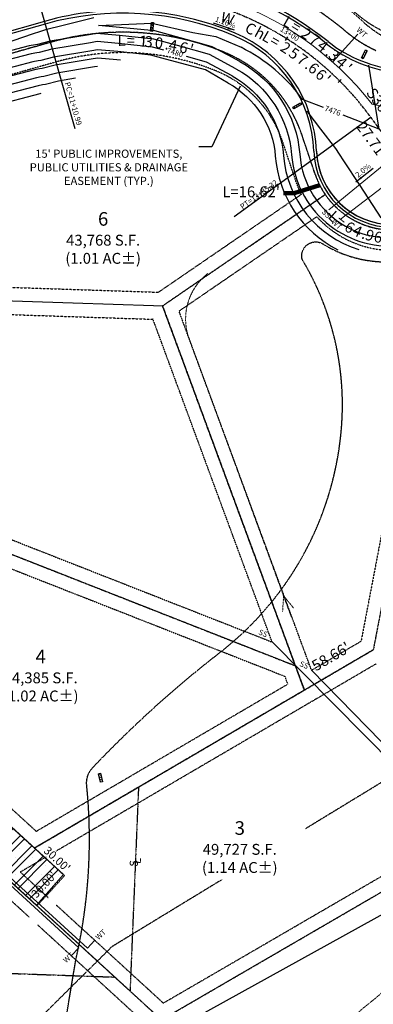
# Model space of a CAD drawing. Units: feet. Extents: x 16728 to 24887, y 4074 to 17615.
# Drawn here: x 21962 to 22222, y 6311 to 7035 of the extents above; entities that cross this region are included whole.
import ezdxf
from ezdxf.enums import TextEntityAlignment as Align

# ---------------------------------------------------------------- set-up
doc = ezdxf.new("R2010")
doc.units = ezdxf.units.FT
doc.header["$MEASUREMENT"] = 0
for name, pattern in [('CENTER2', [1.125, 0.75, -0.125, 0.125, -0.125]), ('DASHED2', [0.375, 0.25, -0.125]), ('DIVIDE2', [0.625, 0.25, -0.125, 0, -0.125, 0, -0.125]), ('HIDDEN', [0.375, 0.25, -0.125]), ('HIDDEN2', [0.1875, 0.125, -0.0625]), ('PHANTOM2', [1.25, 0.625, -0.125, 0.125, -0.125, 0.125, -0.125])]:
    doc.linetypes.add(name, pattern=pattern)
doc.layers.get('0').update_dxf_attribs({"linetype": 'CONTINUOUS'})
for name, color, linetype in [('ACCESS EASEMENTS', 6, 'DIVIDE2'), ('CONT-MJR FIL4', 6, 'CONTINUOUS'), ('CONT-MNR FIL4', 3, 'CONTINUOUS'), ('EASEMENT STD', 253, 'HIDDEN2'), ('fil4 eoa', 3, 'CONTINUOUS'), ('fil4 shoulder', 2, 'CONTINUOUS'), ('fil4-CL', 1, 'CENTER2'), ('limit of disturbance - fil4', 7, 'DASHED2'), ('limit of disturbance - pinehurst', 6, 'DASHED2'), ('PINEHURST CIRCLE', 6, 'HIDDEN'), ('pr-fil4 bndy', 4, 'PHANTOM2'), ('pr-fil4 hatch', 2, 'CONTINUOUS'), ('pr-fil4 txt-esmt', 2, 'CONTINUOUS'), ('pr-straw bales ph 1', 2, 'CONTINUOUS'), ('SAN SEW AS STAKED', 1, 'CONTINUOUS'), ('SETBACK LINE-150 FOOT', 4, 'PHANTOM2'), ('STALBL', 1, 'CONTINUOUS'), ('STAPTS', 1, 'CONTINUOUS'), ('ut-svc txt', 3, 'CONTINUOUS')]:
    doc.layers.add(name, color=color, linetype=linetype)
for name, color, linetype, lineweight in [('LOT LINES FIL 4', 252, 'HIDDEN', 0), ('LOT LINES LABELS FIL 4', 4, 'CONTINUOUS', 0), ('LRA-TRAIL HATCH', 252, 'CONTINUOUS', 0), ('pr-access esmt', 1, 'CONTINUOUS', 0), ('pr-fil4 cl data', 2, 'CONTINUOUS', 0), ('pr-fil4 lot data', 3, 'CONTINUOUS', 0), ('pr-fil4 lot number', 3, 'CONTINUOUS', 0), ('PR-GRADES FIL 4', 3, 'CONTINUOUS', 0), ('PR-SWALE', 4, 'DIVIDE2', 0), ('ut-ss-svc', 4, 'CONTINUOUS', 0), ('UT-W8 FUTURE', 7, 'CONTINUOUS', 0), ('ut-wt-svc', 2, 'CONTINUOUS', 0)]:
    doc.layers.add(name, color=color, linetype=linetype, lineweight=lineweight)
doc.styles.add('Annotative', font='simplex.shx')
doc.styles.add('ITALICC', font='italicc.shx', dxfattribs={"width": 0.8, "height": 0.125})
doc.styles.add('L120', font='simplex', dxfattribs={"height": 6})
doc.styles.add('L60', font='simplex.shx', dxfattribs={"height": 3})
doc.styles.add('L80', font='simplex', dxfattribs={"height": 4})
doc.styles.add('Simplex', font='simplex.shx', dxfattribs={"height": 0.125})
doc.styles.get("Standard").update_dxf_attribs({"font": 'simplex.shx', "height": 50})
doc.dimstyles.new('Copy of STANDARD', dxfattribs={"dimtxt": 19.5, "dimasz": 0.18, "dimexe": 0.18, "dimexo": 0.0625, "dimgap": 5, "dimtad": 0, "dimdec": 0, "dimzin": 12, "dimdsep": 46, "dimtxsty": 'Standard', "dimcen": 0, "dimse1": 1, "dimse2": 1, "dimsd1": 1, "dimsd2": 1, "dimaunit": 1, "dimadec": 0, "dimazin": 3, "dimtfac": 1, "dimtdec": 0, "dimtofl": 0, "dimtmove": 2, "dimatfit": 3, "dimfxl": 1, "dimtolj": 1, "dimarcsym": 0})
doc.dimstyles.new('CT_Dim Set', dxfattribs={"dimscale": 0, "dimtxt": 0.08, "dimasz": 0.1, "dimexe": 0.05, "dimexo": 0.1, "dimgap": 0.025, "dimtad": 1, "dimzin": 0, "dimdsep": 46, "dimtxsty": 'Annotative', "dimcen": 0, "dimse1": 1, "dimse2": 1, "dimclrd": 256, "dimclre": 256, "dimclrt": 256, "dimaunit": 1, "dimadec": 3, "dimazin": 0, "dimtfac": 1, "dimtix": 1, "dimtofl": 0, "dimtmove": 0, "dimatfit": 0, "dimfxl": 0.06, "dimtolj": 1, "dimtzin": 0, "dimlwd": -1, "dimlwe": -1, "dimarcsym": 0})
pattern_1 = [(107.3679926, (17884.2751, -15257.227), (-1.19300904, -0.37313459), [])]
pattern_2 = [(74.4967766, (6443.2588, -9379.3574), (-1.20451927, 0.334115736), [])]

# ---------------------------------------------------------------- blocks, each defined once
blk = doc.blocks.new('lbl_tic')
blk.add_line((0, -0.04165), (0, 0.04165))
blk = doc.blocks.new('sta_tic')
blk.add_line((0, -0.04165), (0, 0.04165))
blk = doc.blocks.new('*U164')
at = {"layer": 'LOT LINES LABELS FIL 4', "color": 4, "linetype": 'Continuous', "lineweight": 0, "insert": (22194.12, 6560.92), "char_height": 8, "width": 35.3981, "attachment_point": 8, "rotation": 30.36707, "style": 'Simplex', "bg_fill": 3, "box_fill_scale": 1.3125, "bg_fill_color": 256, "bg_fill_true_color": 13158600, "bg_fill_transparency": 0}
blk.add_mtext("58.66'", dxfattribs=at)
blk = doc.blocks.new('*U167')
at = {"layer": 'LOT LINES LABELS FIL 4', "color": 4, "linetype": 'Continuous', "lineweight": 0, "char_height": 8, "attachment_point": 7}
for s, insert, rotation in [('L', (22034.23, 7012.97), 1.2486), ('1', (22049.65, 7012.65), 356.40481), ('3', (22053.54, 7012.37), 355.17891), ('=', (22040.8, 7012.99), 359.1855), ('0', (22060.83, 7011.6), 352.87661), ('4', (22070.81, 7010.07), 349.70722), ('6', (22078.37, 7008.54), 347.28532), ("'", (22085.12, 7006.88), 345.10263), ('.', (22068.09, 7010.55), 350.57432)]:
    blk.add_mtext(s, dxfattribs=dict(at, insert=insert, rotation=rotation))
blk = doc.blocks.new('*U154')
at = {"layer": 'LOT LINES LABELS FIL 4', "color": 4, "linetype": 'Continuous', "lineweight": 0, "char_height": 8, "attachment_point": 7}
for s, insert, rotation in [('L', (22186.43, 6887.36), 316.68422), ('=', (22191.41, 6883.07), 321.87753), ('6', (22198.69, 6878.04), 328.87722), ('4', (22204.81, 6874.74), 334.37159), ('9', (22214.55, 6870.9), 342.65078), ('6', (22221.27, 6869.15), 348.14516), ("'", (22228.14, 6868.05), 353.63953), ('.', (22211.93, 6871.78), 340.46809)]:
    blk.add_mtext(s, dxfattribs=dict(at, insert=insert, rotation=rotation))
blk = doc.blocks.new('*U153')
at = {"layer": 'LOT LINES LABELS FIL 4', "color": 4, "linetype": 'Continuous', "lineweight": 0, "insert": (22153.42, 6907.18), "char_height": 8, "attachment_point": 6}
blk.add_mtext("L=16.62'", dxfattribs=at)
at = {"layer": 'LOT LINES LABELS FIL 4', "color": 4, "linetype": 'Continuous', "lineweight": 0, "ltscale": 0.5}
blk.add_leader([(22182.6, 6913.07), (22163.92, 6907.18), (22155.92, 6907.18)], dimstyle='CT_Dim Set', override={"dimscale": 1, "dimasz": 8, "dimclrd": 256, "dimlwd": 65535}, dxfattribs=at)

msp = doc.modelspace()

# ---------------------------------------------------------------- hatches: boundary and pattern name
at = {"layer": 'LRA-TRAIL HATCH'}
h = msp.add_hatch(dxfattribs=at)
h.set_pattern_fill('ANSI31', color=2, scale=10, angle=83.39963)
h.set_pattern_definition([(128.399627, (26007.9546, -15308.0658), (-0.97962187, -0.77642835), [])])
h.paths.add_polyline_path([(22058.31, 7026.33), (22059.05, 7032.74), (22060.57, 7032.57), (22059.83, 7026.15)])
h = msp.add_hatch(dxfattribs=at)
h.set_pattern_fill('ANSI31', color=2, scale=10, angle=62.36799)
h.set_pattern_definition(pattern_1)
h.paths.add_polyline_path([(22213.18, 7006.76), (22216.18, 7012.49), (22217.54, 7011.78), (22214.54, 7006.05)])
h = msp.add_hatch(dxfattribs=at)
h.set_pattern_fill('ANSI31', color=2, scale=10, angle=62.36799)
h.set_pattern_definition(pattern_1)
h.paths.add_polyline_path([(22213.18, 7006.76), (22216.18, 7012.49), (22217.54, 7011.78), (22214.54, 7006.05)])
h = msp.add_hatch(dxfattribs=at)
h.set_pattern_fill('ANSI31', color=2, scale=10, angle=29.49678)
h.set_pattern_definition(pattern_2)
h.paths.add_polyline_path([(22162.92, 6970.48), (22168.54, 6973.66), (22169.29, 6972.32), (22163.67, 6969.14)])
h = msp.add_hatch(dxfattribs=at)
h.set_pattern_fill('ANSI31', color=2, scale=10, angle=29.49678)
h.set_pattern_definition(pattern_2)
h.paths.add_polyline_path([(22162.92, 6970.48), (22168.54, 6973.66), (22169.29, 6972.32), (22163.67, 6969.14)])
h = msp.add_hatch(dxfattribs=at)
h.set_pattern_fill('ANSI31', color=2, scale=10, angle=-75.79579)
h.set_pattern_definition([(329.204213, (10396.6442, 25955.9204), (0.63997463, 1.07374693), [])])
h.paths.add_polyline_path([(22021.53, 6480.64), (22023.12, 6474.37), (22021.63, 6474), (22020.05, 6480.26)])
at = {"layer": 'pr-access esmt'}
h = msp.add_hatch(dxfattribs=at)
h.set_pattern_fill('ANSI32', color=256, scale=30)
edge = h.paths.add_edge_path()
edge.add_arc((21388.98, 6879.88), 530, 320.72288, 323.97824)
edge.add_line((21817.64, 6568.19), (21994.37, 6406.12))
edge.add_line((21994.37, 6406.12), (21974.55, 6383.59))
edge.add_line((21974.55, 6383.59), (21799.25, 6544.35))
at = {"layer": 'pr-fil4 hatch', "ltscale": 0.5}
h = msp.add_hatch(dxfattribs=at)
h.set_pattern_fill('DOTS', color=256, scale=100)
edge = h.paths.add_edge_path()
edge.add_line((21817.64, 6568.19), (21995.22, 6405.35))
edge.add_line((21995.22, 6405.35), (21974.94, 6383.24))
edge.add_line((21974.94, 6383.24), (21799.25, 6544.35))
edge.add_arc((21388.98, 6879.88), 530, 320.72288, 323.97824)
h.paths.add_polyline_path([(21813.33, 6537.71), (21827.64, 6556.26), (21818.14, 6563.59), (21803.83, 6545.04)], flags=16)
h.paths.add_polyline_path([(21878.37, 6473.09), (21904.56, 6449.02), (21911.81, 6456.91), (21885.62, 6480.98)], flags=24)

# ---------------------------------------------------------------- linework, layer by layer
at = {"layer": 'ACCESS EASEMENTS', "ltscale": 0.3}
for p, q in [((21973.11, 6425.62), (21995.22, 6405.35)), ((21995.22, 6405.35), (21974.94, 6383.24))]:
    msp.add_line(p, q, dxfattribs=at)
at = {"layer": 'CONT-MJR FIL4', "flags": 128}
for points, elevation in [([(22068.18, 7012.3), (22059.74, 7014.6), (22034.9, 7017.21), (22019.24, 7018.6), (22014.22, 7017.75), (21985.88, 7013.07), (21976.49, 7010.64), (21974.96, 7010.4), (21970.63, 7009.61), (21928.16, 6998.49), (21924.5, 6994.86)], 7480), ([(22118.22, 6993.41), (22099.59, 7003.56), (22084.88, 7007.67)], 7480), ([(21977.93, 6980.45), (21977.13, 6980.3), (21943.3, 6971.45), (21928.14, 6960.28), (21927.11, 6930.06), (21925.63, 6902.77), (21923.06, 6876.13), (21921.01, 6860.25), (21912.09, 6825.88), (21907.36, 6845.96), (21904, 6859.38), (21892.47, 6862.5), (21888.72, 6863.85)], 7490)]:
    msp.add_lwpolyline(points, dxfattribs=dict(at, elevation=elevation))
at = {"layer": 'CONT-MJR FIL4', "elevation": 7480, "flags": 128}
msp.add_lwpolyline([(22118.22, 6993.41, -0.252906), (22155.98, 6934.84, 0.308072), (22211.32, 6865.71, 0.308072)], format="xyb", dxfattribs=at)
at = {"layer": 'CONT-MNR FIL4', "flags": 128}
for points, elevation in [([(22066.6, 7006.51), (22058.63, 7008.69), (22034.33, 7011.24), (22019.48, 7012.55), (22015.21, 7011.83), (21987.13, 7007.2), (21977.7, 7004.76), (21975.96, 7004.49), (21971.93, 7003.75), (21932.78, 6993.5), (21909.95, 6976.7), (21910.65, 6943.03), (21897.34, 6979.22), (21900.23, 6985.29), (21887.64, 6991.55), (21875.01, 6994.69), (21865.02, 6987.13), (21861.24, 6983.83), (21862.05, 6972.32), (21859.07, 6936.78), (21849.24, 6969.82), (21841.72, 6986.06), (21831.02, 7013.23), (21812.36, 7053.36)], 7482), ([(21919.57, 6998.41), (21924.28, 7008.23), (21943.75, 7014.81), (21971.7, 7024.27), (21977.81, 7026.32), (21982.13, 7027.77), (21993.23, 7030.51), (22016.82, 7036.28)], 7478), ([(22124, 7003.92), (22115.37, 7008.54), (22103.6, 7014.87), (22096.13, 7016.96), (22061.57, 7026.47), (22020.1, 7030.42), (22059.25, 7032.08), (22089.41, 7025.39), (22106.24, 7022.32), (22124.83, 7014.41)], 7476), ([(22121.13, 6998.71), (22101.6, 7009.21), (22080.88, 7015), (22060.86, 7020.52), (22035.48, 7023.18), (22019, 7024.64), (22013.23, 7023.67), (21984.64, 7018.95), (21975.27, 7016.52), (21973.96, 7016.32), (21969.33, 7015.47), (21925.49, 7003.99), (21925.33, 7004.14), (21920.27, 6999.11)], 7478), ([(22036.32, 7005), (22033.75, 7005.27), (22019.72, 7006.51), (22016.19, 7005.91), (21988.37, 7001.32), (21978.91, 6998.87), (21976.96, 6998.57), (21973.23, 6997.89), (21935.41, 6987.99)], 7484), ([(22115.33, 6988.15), (22098.72, 6997.9), (22066.6, 7006.51)], 7482), ([(22226.26, 6954.22), (22218.63, 7001.26)], 7476), ([(22019.39, 7000.37), (22017.18, 7000), (21989.61, 6995.44), (21980.13, 6992.99), (21977.96, 6992.65), (21974.53, 6992.03), (21938.04, 6982.47)], 7486), ([(22003.28, 6991.62), (21990.85, 6989.57), (21981.34, 6987.1), (21978.95, 6986.74), (21975.83, 6986.17), (21940.67, 6976.96)], 7488), ([(22185.42, 6970.09), (22170.08, 6976.05)], 7476), ([(22227.78, 6889.09), (22212.25, 6912.77), (22200.34, 6930.92), (22197.15, 6935.81), (22194.36, 6940.1), (22183.39, 6954.33), (22174.05, 6966.38), (22173.14, 6967.18)], 7476), ([(22226.26, 6954.22), (22199.88, 6964.47)], 7476)]:
    msp.add_lwpolyline(points, dxfattribs=dict(at, elevation=elevation))
for points, elevation in [([(22170.08, 6976.05, 0.121514), (22124.83, 7014.41, 26.457747)], 7476), ([(22124, 7003.92, -0.252906), (22167.95, 6935.77, 0.531529), (22264.07, 6881.19, 3.797637)], 7476), ([(22121.11, 6998.66, -0.252906), (22161.97, 6935.3, 0.415585), (22240.38, 6868.48, 0.415585)], 7478), ([(22115.33, 6988.15, -0.252906), (22150, 6934.37, 0.261116), (22195.94, 6865.49, 0.261116)], 7482)]:
    msp.add_lwpolyline(points, format="xyb", dxfattribs=dict(at, elevation=elevation))
msp.add_lwpolyline([(22180.2, 6938.09, -0.002058), (22180.24, 6937.28, 2.170472), (22242.08, 6995.79, -0.001679), (22241.43, 6995.86)], format="xyb", dxfattribs=at)
at = {"layer": 'EASEMENT STD'}
for p, q in [((22169.21, 6906.31), (22064.29, 6834.34)), ((22169.21, 6906.31), (22064.29, 6834.34)), ((22180.53, 6889.82), (22079.31, 6820.39)), ((22180.53, 6889.82), (22079.31, 6820.39)), ((21932.42, 6838.71), (22064.29, 6834.34)), ((22262.42, 6836.67), (22212.98, 6577.76)), ((22262.42, 6836.67), (22212.98, 6577.76)), ((22176.6, 6556.44), (22079.31, 6820.39)), ((22176.6, 6556.44), (22079.31, 6820.39)), ((21930.54, 6818.76), (22060.18, 6814.46)), ((22147.66, 6577.13), (22060.18, 6814.46)), ((22147.66, 6577.13), (22060.18, 6814.46)), ((21894.66, 6676.64), (22147.66, 6577.13)), ((21894.66, 6676.64), (22147.66, 6577.13)), ((21886.86, 6658.22), (22156.92, 6551.99)), ((21886.86, 6658.22), (22156.92, 6551.99)), ((22176.6, 6556.44), (22212.98, 6577.76)), ((22176.6, 6556.44), (22212.98, 6577.76)), ((21834.64, 6566.17), (21974.42, 6437.98)), ((21834.64, 6566.17), (21974.42, 6437.98)), ((22223.96, 6561.01), (21989.07, 6423.39)), ((22223.96, 6561.01), (21989.07, 6423.39)), ((22156.92, 6551.99), (22159.07, 6546.17)), ((22156.92, 6551.99), (22159.07, 6546.17)), ((21974.42, 6437.98), (22159.07, 6546.17)), ((21974.42, 6437.98), (22159.07, 6546.17)), ((21981.68, 6419.06), (21962.76, 6407.97)), ((21981.68, 6419.06), (21962.76, 6407.97)), ((21962.76, 6407.97), (21983.21, 6389.22)), ((21962.76, 6407.97), (21983.21, 6389.22)), ((22067.76, 6311.69), (22240.95, 6412.45)), ((22067.76, 6311.69), (22240.95, 6412.45)), ((21948.67, 6393.76), (21969.32, 6374.82)), ((21948.67, 6393.76), (21969.32, 6374.82)), ((21989.02, 6383.89), (22067.76, 6311.69)), ((21989.02, 6383.89), (22067.76, 6311.69)), ((21975.57, 6369.09), (22052.53, 6298.51)), ((21975.57, 6369.09), (22052.53, 6298.51))]:
    msp.add_line(p, q, dxfattribs=at)
at = {"layer": 'EASEMENT STD', "flags": 128}
for points in [[(22275.32, 7004.08, 0.027983), (22267.93, 7008.05), (22230.08, 7025.74, -0.064898), (22211.43, 7037.62, 0.080542), (22137.11, 7081.74)], [(22275.32, 7004.08, 0.027983), (22267.93, 7008.05), (22230.08, 7025.74, -0.064898), (22211.43, 7037.62, 0.080542), (22137.11, 7081.74)], [(22169.21, 6906.31, -0.035847), (22165.07, 6916.22), (22155.39, 6945.04, 0.216951), (22106.99, 6996.85, 0.168839), (21988.99, 7003.65), (21923.72, 6985.1)], [(22169.21, 6906.31, -0.035847), (22165.07, 6916.22), (22155.39, 6945.04, 0.216951), (22106.99, 6996.85, 0.168839), (21988.99, 7003.65), (21923.72, 6985.1)]]:
    msp.add_lwpolyline(points, format="xyb", dxfattribs=at)
at = {"layer": 'EASEMENT STD'}
msp.add_arc((22236.17, 6940.11), 75, 222.10814, 274.16381, dxfattribs=at)
msp.add_arc((22236.17, 6940.11), 75, 222.10814, 274.16381, dxfattribs=at)
at = {"layer": 'fil4 eoa'}
msp.add_line((21980.51, 7033.47), (21905.42, 7012.12), dxfattribs=at)
for centre, radius, start, end in [((22038.2, 6830.51), 239, 51.31876, 105.86777), ((22038.2, 6830.51), 211, 67.04831, 105.86777), ((22082.27, 6934.57), 98, 2.06186, 67.04831), ((22248.82, 7093.59), 98, 231.31876, 265.28623), ((22236.17, 6940.11), 56, 182.06186, 85.28623)]:
    msp.add_arc(centre, radius, start, end, dxfattribs=at)
at = {"layer": 'fil4 shoulder'}
msp.add_line((21981.06, 7031.55), (21905.96, 7010.2), dxfattribs=at)
for centre, radius, start, end in [((22038.2, 6830.51), 241, 51.31876, 105.86777), ((22038.2, 6830.51), 209, 67.04831, 105.86777), ((22082.27, 6934.57), 96, 2.06186, 67.04831), ((22248.82, 7093.59), 96, 231.31876, 265.28623), ((22236.17, 6940.11), 58, 182.06186, 85.28623)]:
    msp.add_arc(centre, radius, start, end, dxfattribs=at)
at = {"layer": 'fil4-CL'}
msp.add_line((22220.21, 6962.79), (22236.5, 6940.37), dxfattribs=at)
msp.add_arc((22038.2, 6830.51), 225, 36.00849, 105.86777, dxfattribs=at)
at = {"layer": 'limit of disturbance - fil4', "flags": 128}
msp.add_lwpolyline([(21647.01, 7711.12, -0.260468), (21647.19, 7678.34), (21604.94, 7623.61, 0.279937), (21607.91, 7598.49), (21831.17, 7412.93, 0.149382), (21867.94, 7410.72, -0.065877), (21918.49, 7416.05), (21978.62, 7399.21), (21986.7, 7386.6), (22072.74, 7442.1), (22117.24, 7449.12), (22215.8, 7429.27), (22361.76, 7229.94), (22442.16, 7108.62), (22459.36, 7109.43, -0.878914), (22471.92, 7086.32), (22420.86, 7031.65, 0.273517), (22417.62, 7004.28, -0.053082), (22444.54, 6939.46, -0.116788), (22449.82, 6843.71, -0.372409), (22305.55, 6726.95, 0.332411), (22280.9, 6709.44), (22271.64, 6661.98), (22307.35, 6558.31, -0.119292), (22307.75, 6503.13, -0.389332), (22276.99, 6482.18, -0.01023), (22271.2, 6483.14, 0.151644), (22236.5, 6479.12), (22029.98, 6353.12), (21821.79, 6146.5), (21770.76, 6212.78), (21719.12, 6254.89, 0.358477), (21658.45, 6257.64), (21654.47, 6253.65, -0.375748), (21600.33, 6254.91), (21525.85, 6347.95), (21469.74, 6410.53, -0.419984), (21468.62, 6496.61), (21471.01, 6498.51, 0.509411), (21515.23, 7231.89), (21447.93, 7277.3, 0.004809), (21379.49, 7324.2, -0.082258), (21231.74, 7463.33, -0.69045), (21381.64, 7705.21, 0.161798), (21570.89, 7766.31, 0.096504), (21690.73, 7896.16, 0.11151), (21704.22, 7935.47, -0.14204), (21738.88, 8019.57, -0.605056), (21842.84, 7999.52, -0.074861), (21858.35, 7891.53, 0.086272), (21864.73, 7853.25, -0.202623), (21863.82, 7838.67, -0.254024), (21855.6, 7832.91, -0.062619), (21797.53, 7833.58, 0.196507), (21730.2, 7816.29, 0.011021), (21646.79, 7751.36, 0.166109), (21638.39, 7737.9, 0.004982), (21637.62, 7734.46, 0.166189)], format="xyb", close=True, dxfattribs=at)
at = {"layer": 'LOT LINES FIL 4'}
for p, q in [((21984.89, 7018.08), (21919.62, 6999.53)), ((22179.29, 6921), (22169.61, 6949.82)), ((22186.69, 6906.17), (22067.23, 6824.24)), ((21916.55, 6829.23), (22067.23, 6824.24)), ((22171.35, 6541.78), (22067.23, 6824.24)), ((21876.89, 6672.89), (22164.76, 6559.66)), ((21876.89, 6672.89), (22164.76, 6559.66)), ((21817.64, 6568.19), (21973.11, 6425.62)), ((22221.95, 6571.43), (21973.11, 6425.62)), ((22171.35, 6541.78), (22221.95, 6571.43)), ((22164.76, 6559.66), (22171.35, 6541.78)), ((21799.25, 6544.35), (22066.43, 6299.34)), ((21973.11, 6425.62), (22171.35, 6541.78)), ((22066.43, 6299.34), (22251.18, 6406.83))]:
    msp.add_line(p, q, dxfattribs=at)
for centre, radius, start, end in [((22038.2, 6830.51), 255, 50.09133, 70.27375), ((22038.2, 6830.51), 195, 67.53422, 105.86777), ((22266.31, 7103.24), 100.55, 230.09133, 244.94403), ((22074.3, 6917.79), 100.55, 18.5716, 67.53422), ((22236.17, 6940.11), 60, 198.5716, 214.44588), ((22236.17, 6940.11), 60, 214.44588, 276.47999)]:
    msp.add_arc(centre, radius, start, end, dxfattribs=at)
at = {"layer": 'LOT LINES LABELS FIL 4'}
msp.add_line((22067.23, 6824.24), (22171.35, 6541.78), dxfattribs=at)
at = {"layer": 'PINEHURST CIRCLE'}
for centre, radius, start, end in [((22038.2, 6830.51), 255, 50.09133, 105.86777), ((22266.31, 7103.24), 100.55, 230.09133, 244.94403)]:
    msp.add_arc(centre, radius, start, end, dxfattribs=at)
at = {"layer": 'pr-access esmt', "flags": 128}
msp.add_lwpolyline([(21799.25, 6544.35, 0.014205), (21817.64, 6568.19), (21994.37, 6406.12), (21974.55, 6383.59)], format="xyb", close=True, dxfattribs=at)
at = {"layer": 'pr-fil4 bndy', "ltscale": 0.5}
for p, q in [((21984.89, 7018.08), (21919.62, 6999.53)), ((22179.29, 6921), (22169.61, 6949.82)), ((22171.35, 6541.78), (22221.95, 6571.43)), ((22164.76, 6559.66), (22171.35, 6541.78))]:
    msp.add_line(p, q, dxfattribs=at)
for points in [[(21984.89, 7018.08), (21919.62, 6999.53)], [(22179.29, 6921), (22169.61, 6949.82)], [(22273.06, 6839.05), (22221.95, 6571.43)], [(22171.35, 6541.78), (22067.23, 6824.24)], [(22067.23, 6824.24), (22171.35, 6541.78)], [(22171.35, 6541.78), (22221.95, 6571.43)], [(22164.76, 6559.66), (22171.35, 6541.78)]]:
    msp.add_lwpolyline(points, dxfattribs=at)
for centre, radius, start, end in [((22038.2, 6830.51), 255, 50.09133, 70.27375), ((22038.2, 6830.51), 195, 67.53422, 105.86777), ((22266.31, 7103.24), 100.55, 230.09133, 244.94403), ((22074.3, 6917.79), 100.55, 18.5716, 67.53422), ((22236.17, 6940.11), 60, 198.5716, 214.44588), ((22236.17, 6940.11), 60, 214.44588, 276.47999)]:
    msp.add_arc(centre, radius, start, end, dxfattribs=at)
at = {"layer": 'pr-straw bales ph 1'}
for points in [[(22058.31, 7026.33), (22059.05, 7032.74), (22060.57, 7032.57), (22059.83, 7026.15)], [(22213.18, 7006.76), (22216.18, 7012.49), (22217.54, 7011.78), (22214.54, 7006.05)], [(22213.18, 7006.76), (22216.18, 7012.49), (22217.54, 7011.78), (22214.54, 7006.05)], [(22162.92, 6970.48), (22168.54, 6973.66), (22169.29, 6972.32), (22163.67, 6969.14)], [(22162.92, 6970.48), (22168.54, 6973.66), (22169.29, 6972.32), (22163.67, 6969.14)], [(22021.53, 6480.64), (22023.12, 6474.37), (22021.63, 6474), (22020.05, 6480.26)]]:
    msp.add_lwpolyline(points, close=True, dxfattribs=at)
at = {"layer": 'PR-SWALE', "flags": 128}
for points in [[(22161.67, 6595.86), (22086.66, 6800.28, -0.322856), (22100.35, 6848.05, -1.712178)], [(21916.3, 5715.72), (21964.77, 5787.71, 0.116967), (22029.18, 5909.4, -0.125323), (22059.65, 5964.74, 0.108032), (22120.64, 6067.09, -0.053369), (22146.17, 6122.94, 0.178918), (22155.73, 6175.03, -0.124844), (22159.71, 6227.51, -0.146921), (22219.41, 6311.87, 0.162188), (22269.49, 6387.32, 0.040055), (22285.81, 6474.83, 0.106206), (22279.82, 6524.42), (22279.82, 6524.42, -0.050155), (22261.64, 6588.18, -0.050155)]]:
    msp.add_lwpolyline(points, format="xyb", dxfattribs=at)
msp.add_lwpolyline([(22155.36, 6599.66), (22156.1, 6611.05), (22163.4, 6602.17)], dxfattribs=at)
at = {"layer": 'SAN SEW AS STAKED', "linetype": 'Continuous'}
msp.add_line((22233.8, 6379.82), (22067.48, 6287.71), dxfattribs=at)
at = {"layer": 'SETBACK LINE-150 FOOT', "ltscale": 0.5}
for p, q in [((22131.04, 6868), (22186.69, 6906.17)), ((22043.31, 6320.54), (21799.25, 6544.35)), ((22032.14, 6330.78), (21799.25, 6544.35)), ((22049.55, 6470.41), (21973.11, 6425.62))]:
    msp.add_line(p, q, dxfattribs=at)
at = {"layer": 'SETBACK LINE-150 FOOT', "ltscale": 0.75}
for p, q in [((22049.55, 6470.41), (22043.31, 6320.54)), ((21882.23, 6336.1), (22032.14, 6330.78))]:
    msp.add_line(p, q, dxfattribs=at)
at = {"layer": 'STAPTS'}
for p, q in [((21976.68, 7046.94), (22002.91, 6954.68)), ((22220.21, 6962.79), (22119.74, 6889.77))]:
    msp.add_line(p, q, dxfattribs=at)
at = {"layer": 'ut-ss-svc'}
for p, q in [((22275.69, 6966.2), (22189.42, 6894.95)), ((22290.01, 6432.89), (22147.48, 6577.6)), ((22293.57, 6436.4), (22176.6, 6556.44))]:
    msp.add_line(p, q, dxfattribs=at)
at = {"layer": 'UT-W8 FUTURE'}
msp.add_line((22221.13, 6972.64), (22231.96, 6970.14), dxfattribs=at)
msp.add_arc((22037.43, 6830.13), 232.5, 37.80404, 105.86777, dxfattribs=at)
at = {"layer": 'ut-wt-svc'}
for p, q in [((22210.49, 7024.17), (22192.18, 7003.64)), ((22240.41, 6920.58), (22197.57, 6887.81)), ((21779.89, 6559.39), (22005.61, 6352.39)), ((21782.42, 6562.5), (22012, 6351.96)), ((22017.41, 6357.86), (22012, 6351.96)), ((22005.61, 6352.39), (22000.21, 6346.5))]:
    msp.add_line(p, q, dxfattribs=at)

# ---------------------------------------------------------------- block references
at = {"layer": 'pr-fil4 lot data', "ltscale": 0.5}
for name in ['*U167', '*U153', '*U154']:
    msp.add_blockref(name, (0, 0), dxfattribs=at)
at = {"layer": 'STALBL'}
for name, p, xscale, yscale, zscale, rotation in [('lbl_tic', (22158.31, 7020.77), 36.01440576230492, 36.01440576230492, 36.01440576230492, 327.736050678632), ('sta_tic', (22197.29, 6989.62), 36.01440576230491, 36.01440576230491, 36.01440576230491, 315.0036552312803)]:
    msp.add_blockref(name, p, dxfattribs=dict(at, xscale=xscale, yscale=yscale, zscale=zscale, rotation=rotation))

# ---------------------------------------------------------------- texts
at = {"layer": 'CONT-MNR FIL4', "char_height": 4, "attachment_point": 5, "style": 'L80'}
for s, insert, rotation in [('{7480}', (22076.17, 7010.1, 7480), 344.38509), ('{7476}', (22191.97, 6967.31, 7476), 340.59834)]:
    msp.add_mtext(s, dxfattribs=dict(at, insert=insert, rotation=rotation))
at = {"layer": 'EASEMENT STD', "insert": (22027.75, 6925.42), "char_height": 6, "width": 126.9685, "attachment_point": 5, "style": 'L80'}
msp.add_mtext("15' PUBLIC IMPROVEMENTS, PUBLIC UTILITIES & DRAINAGE EASEMENT (TYP.)", dxfattribs=at)
at = {"layer": 'pr-fil4 cl data', "ltscale": 0.5, "char_height": 8, "attachment_point": 7, "style": 'Simplex'}
for s, insert, rotation in [('W', (22108.23, 7031.14), 340.75838), ('L', (22153.56, 7028.91), 329.82541), ('C', (22125.7, 7024.07), 331.63396), ('h', (22132.74, 7020.75), 331.64682), ('=', (22159.19, 7025.53), 328.18483), ('L', (22138.21, 7018.01), 330.15304), ('2', (22166.63, 7020.72), 325.9736), ('7', (22172.64, 7016.52), 324.1428), ('=', (22143.96, 7014.82), 330.15304), ('2', (22151.55, 7010.26), 327.76491), ('4', (22178.51, 7012.13), 322.31199), ('5', (22157.68, 7006.24), 325.78765), ('7', (22163.68, 7002.01), 323.81038), ('.', (22184.53, 7007.31), 320.38609), ('3', (22186.65, 7005.53), 319.69656), ('6', (22171.68, 6995.86), 321.08843), ('4', (22192.17, 7000.7), 317.86576), ("'", (22197.8, 6995.43), 315.93985), ('.', (22169.52, 6997.58), 321.83311), ('6', (22177.02, 6991.41), 319.21388), ("'", (22182.2, 6986.78), 317.33933)]:
    msp.add_mtext(s, dxfattribs=dict(at, insert=insert, rotation=rotation))
at = {"layer": 'pr-fil4 txt-esmt', "ltscale": 0.5, "style": 'L60'}
msp.add_text("30.00'", height=6, rotation=317.41469, dxfattribs=at).set_placement((21979.38, 6422.99))
at = {"layer": 'PR-GRADES FIL 4', "style": 'L80'}
msp.add_text('1.16%%%', height=4, rotation=340.09805, dxfattribs=at).set_placement((22105.32, 7033.57))
at = {"layer": 'SETBACK LINE-150 FOOT', "ltscale": 0.5, "style": 'L60'}
for s, p in [('S', (22048.96, 6411.79)), ('S', (22048.96, 6411.79)), ('L', (22051.15, 6413.87))]:
    msp.add_text(s, height=6, rotation=87.11343, dxfattribs=at).set_placement(p)
at = {"layer": 'STALBL', "style": 'L80'}
msp.add_text('13+00', height=4, rotation=327.73605, dxfattribs=at).set_placement((22158.85, 7021.62), align=Align.BOTTOM_CENTER)
at = {"layer": 'STAPTS', "style": 'L80'}
msp.add_text('PC=11+10.99', height=4, rotation=285.86777, dxfattribs=at).set_placement((21994.06, 6987.88), align=Align.BOTTOM_LEFT)
msp.add_text('PT=13+85.32', height=4, rotation=36.00849, dxfattribs=at).set_placement((22152.97, 6913.11), align=Align.BOTTOM_RIGHT)
at = {"layer": 'ut-svc txt', "style": 'L80'}
for s, rotation, p in [('WT', 317.75759, (22209.25, 7026.69)), ('SS', 314.53582, (22183.78, 6893.04)), ('WT', 316.4216, (22190.84, 6885.68)), ('SS', 337.27865, (22137.27, 6582.98)), ('SS', 337.27865, (22167.42, 6559.68)), ('WT', 41.64147, (22020.09, 6357.84)), ('WT', 41.64147, (21996.36, 6340.86))]:
    msp.add_text(s, height=4, rotation=rotation, dxfattribs=at).set_placement(p)

# ---------------------------------------------------------------- leaders
at = {"layer": 'EASEMENT STD', "linetype": 'Continuous'}
msp.add_leader([(22124.32, 6985.89), (22103.28, 6941.36), (22093.83, 6941.34)], dimstyle='CT_Dim Set', override={"dimscale": 0}, dxfattribs=at)
at = {"layer": 'PR-GRADES FIL 4'}
for points in [[(22119.95, 7026.93), (22104.72, 7032.21)], [(22209.22, 6915.52), (22221.92, 6925.45)]]:
    msp.add_leader(points, dimstyle='Copy of STANDARD', override={"dimscale": 50, "dimasz": 0.1, "dimgap": 5, "dimtad": 0, "dimpost": "'", "dimtxsty": 'L120'}, dxfattribs=at)

# ---------------------------------------------------------------- next in the draw order: texts
at = {"layer": 'pr-fil4 cl data', "ltscale": 0.5, "insert": (22232.4, 6954.52), "char_height": 8, "width": 69.6419, "attachment_point": 8, "rotation": 306.00849, "style": 'Simplex', "bg_fill": 3, "box_fill_scale": 1.3125, "bg_fill_color": 256, "bg_fill_true_color": 13158600, "bg_fill_transparency": 0}
msp.add_mtext('S36°00\'31"E', dxfattribs=at)
at = {"layer": 'pr-fil4 lot number', "ltscale": 0.5, "char_height": 10, "width": 86.1992, "attachment_point": 5, "style": 'ITALICC', "bg_fill": 2}
for s, insert in [('6\\P{\\Fsimplex|c0;\\H0.8x;43,768 S.F.\\P(1.01 AC%%P)}', (22023.58, 6874.26)), ('4\\P{\\Fsimplex|c0;\\H0.8x;44,385 S.F.\\P(1.02 AC%%P)}', (21977.73, 6552.47)), ('3\\P{\\Fsimplex|c0;\\H0.8x;49,727 S.F.\\P(1.14 AC%%P)}', (22123.92, 6426.38))]:
    msp.add_mtext(s, dxfattribs=dict(at, insert=insert))

# ---------------------------------------------------------------- next in the draw order: linework, layer by layer
at = {"layer": 'ACCESS EASEMENTS', "ltscale": 0.3}
msp.add_line((21799.25, 6544.35), (21974.94, 6383.24), dxfattribs=at)
at = {"layer": 'pr-fil4 bndy', "ltscale": 0.5}
for p, q in [((21817.64, 6568.19), (21973.11, 6425.62)), ((22221.95, 6571.43), (21973.11, 6425.62)), ((21799.25, 6544.35), (22066.43, 6299.34)), ((21973.11, 6425.62), (22171.35, 6541.78)), ((22066.43, 6299.34), (22251.18, 6406.83))]:
    msp.add_line(p, q, dxfattribs=at)
for points in [[(22186.69, 6906.17), (22067.23, 6824.24)], [(21876.89, 6672.89), (22164.76, 6559.66)], [(22221.95, 6571.43), (21973.11, 6425.62)]]:
    msp.add_lwpolyline(points, dxfattribs=at)

# ---------------------------------------------------------------- next in the draw order: texts
at = {"layer": 'pr-fil4 cl data', "ltscale": 0.5, "insert": (22224.31, 6948.64), "char_height": 8, "width": 33.859, "attachment_point": 2, "rotation": 306.00849, "style": 'Simplex', "bg_fill": 3, "box_fill_scale": 1.3125, "bg_fill_color": 256, "bg_fill_true_color": 13158600, "bg_fill_transparency": 0}
msp.add_mtext("27.71'", dxfattribs=at)
at = {"layer": 'PR-GRADES FIL 4', "style": 'L80'}
msp.add_text('2.0%%%', height=4, rotation=38.82184, dxfattribs=at).set_placement((22210.83, 6918.42))

# ---------------------------------------------------------------- next in the draw order: block references
at = {"layer": 'pr-fil4 lot data', "ltscale": 0.5}
msp.add_blockref('*U164', (0, 0), dxfattribs=at)

# ---------------------------------------------------------------- next in the draw order: texts
at = {"layer": 'pr-fil4 txt-esmt', "ltscale": 0.5, "insert": (21980.67, 6398.32), "char_height": 6, "width": 22, "attachment_point": 5, "rotation": 47.41469, "style": 'L60', "bg_fill": 3, "box_fill_scale": 1.2, "bg_fill_color": 256, "bg_fill_transparency": 0}
msp.add_mtext("30.00'", dxfattribs=at)

# ---------------------------------------------------------------- next in the draw order: linework, layer by layer
at = {"layer": 'limit of disturbance - pinehurst', "flags": 128}
msp.add_lwpolyline([(19511.41, 10279.97, -0.096425), (19999.04, 9931.28, -0.122997), (20341.78, 9322.87, 0.775671), (20372.43, 9154.8), (20437.97, 8942.35), (20514.6, 8583.28, 0.048751), (20623.6, 8285.13, -0.011652), (20630.96, 8256.8, -0.028411), (20641.44, 8201.55, 0.102287), (20669.46, 8103.69), (20834.38, 7837.03, 0.215585), (20917.67, 7712.09, 0.110514), (21072.21, 7657.78, -0.181781), (21165.08, 7609.72), (21266.91, 7508.89, 0.057235), (21346.11, 7445.83), (21448.32, 7360.88), (21556.49, 7250.32, -0.233746), (21815.47, 6773.82, -0.15376), (21681.46, 6551.39, 0.028296), (21520.75, 6392.4), (21569.55, 6327.95), (21599.97, 6351.29, 0.165253), (21880.75, 6087.39, 0.064578), (21991.95, 6273.98), (22003.6, 6343.94, 0.081268), (22011.52, 6471.74, -0.218009), (22016.01, 6484.9, -0.038164), (22109.33, 6569.45, 0.213512), (22198.81, 6737.1, 0.153367), (22169.78, 6858.43, -0.664594), (22184.68, 6870.03, 0.139047), (22231.02, 6856.67), (22251.18, 6838.67), (22251.18, 6767.51), (22275.63, 6763.65), (22333.97, 6802.66), (22358.42, 6821.09), (22375.57, 6842.1), (22422.6, 6876.3), (22426.18, 6911.71), (22425.22, 7048.62), (22443.51, 7062.95), (22421.9, 7092.81), (22313.24, 7017.6, -0.14779), (22252.13, 7013.29, -0.129682), (22215.12, 7032.61, 0.255236), (21960.56, 7094.66), (21909.67, 7080.11, 0.183757), (21644.37, 7381.3, -0.095491), (21449.11, 7537.78, 0.335978), (21365.87, 7582.83, 0.63336), (21188.24, 7775.89, -0.248613), (21163.95, 7781.37), (20788.56, 8175.09, -0.015495), (20746.09, 8244.55, -0.226155), (20747.56, 8291.77, -0.117495), (20818.91, 8374.79, 0.269307), (20915.54, 8592.55, 0.00942), (20905.07, 8674.37, 0.263539), (20854.24, 8737.3, -0.044318), (20816.38, 8753, 0.069579), (20726.43, 8773.84, -0.138161), (20611.17, 8800.97, -0.13244), (20555.88, 8862.52), (20543.08, 8922.55), (20461.52, 9202.18, 0.260427), (20496.52, 9233.16, -0.01149), (20503.49, 9251.71, -0.002651), (20505.4, 9256.21, -0.058759), (20635.12, 9372.76, 0.048327), (20735.09, 9458.88, 0.171202), (20763.28, 9515.58, 0.223709), (20755.59, 9538.93, 0.087839), (20712.97, 9570.49), (20712.97, 9570.49), (20712.97, 9570.49, -0.125794), (20689.25, 9777.26), (20689.25, 9777.26, -0.088317), (20811.19, 9899.8), (20962.91, 10001.08), (20944.71, 10033.22), (20896.76, 10007.75), (20874.91, 9979.25), (20789.95, 9922.84, 0.092139), (20631.55, 9743.93), (20553.58, 9601.22), (20505.29, 9549.91), (20382.48, 9506.74, 0.0704), (20186.68, 9859.66, 0.094543), (19765.35, 10240.67), (19351.71, 10466.65)], format="xyb", dxfattribs=at)

doc.saveas('drawing.dxf')
